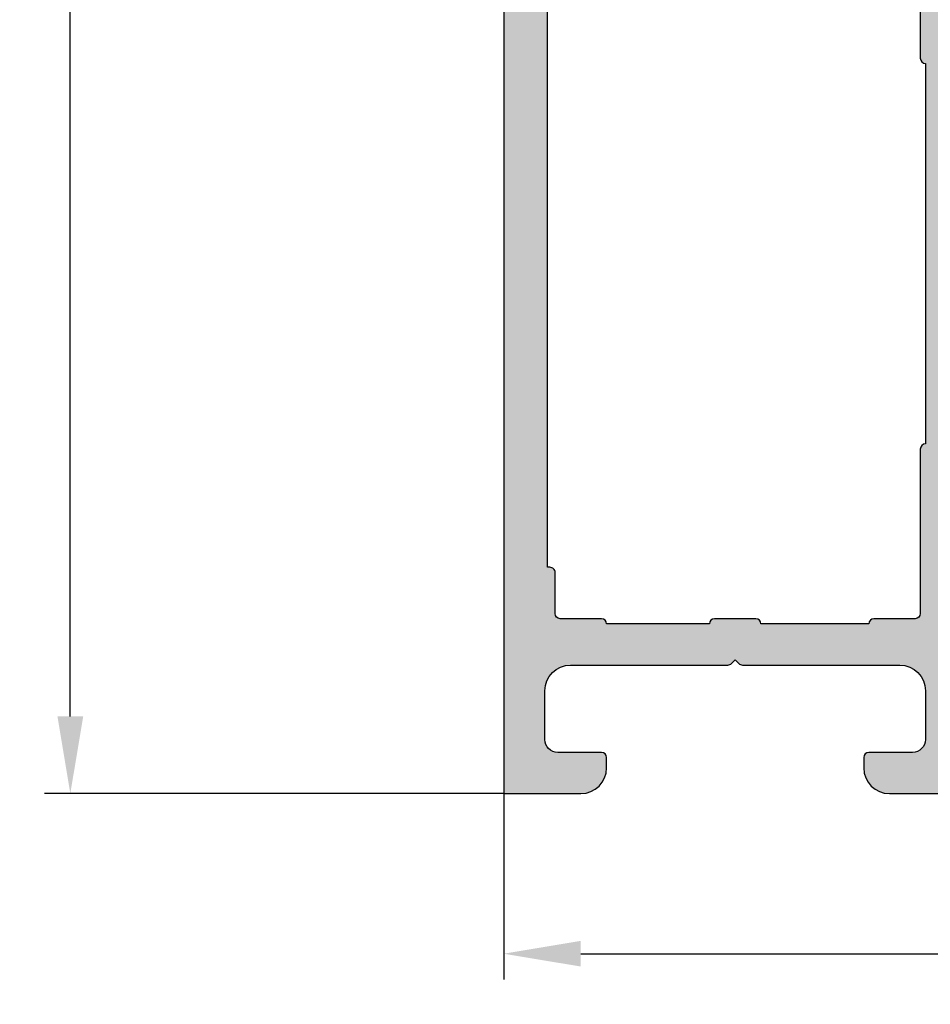
# Model space of a CAD drawing. Units: millimetres. Extents: x 13723 to 21016, y 8522 to 12152.
# Drawn here: x 14787 to 14822, y 11531 to 11569 of the extents above; entities that cross this region are included whole.
import ezdxf

# ---------------------------------------------------------------- set-up
doc = ezdxf.new("R2010")
doc.units = ezdxf.units.MM
for name, color, linetype in [('AL_CONT', 50, 'Continuous'), ('DIM_1', 252, 'Continuous'), ('DIM_2', 253, 'Continuous')]:
    doc.layers.add(name, color=color, linetype=linetype)
doc.styles.add('ARIAL', font='arial.ttf')
doc.dimstyles.new('MBP_DIM2', dxfattribs={"dimscale": 0, "dimtxt": 3, "dimasz": 3, "dimexe": 1, "dimexo": 0, "dimgap": 0.5, "dimtad": 0, "dimdec": 1, "dimlfac": -1, "dimzin": 9, "dimdsep": 46, "dimtxsty": 'ARIAL', "dimcen": -1, "dimclrd": 256, "dimclre": 256, "dimclrt": 80, "dimadec": 0, "dimazin": 0, "dimtfac": 0.7, "dimtdec": 1, "dimtmove": 1, "dimatfit": 2, "dimfxl": 1, "dimtolj": 1, "dimtzin": 9, "dimarcsym": 0})

# ---------------------------------------------------------------- blocks, each defined once
blk = doc.blocks.new('270102')
at = {"layer": 'DIM_2'}
h = blk.add_hatch(color=256, dxfattribs=at)
edge = h.paths.add_edge_path()
edge.add_line((-48.16149267080201, -36.97896414734925), (-48.1885617501378, -36.66956315475363))
edge.add_arc((-48.3878006897562, -36.68699430330282), 0.2000000000000179, 4.999999999902085, 19.99999999991842)
edge.add_arc((-48.38780068975599, -36.68699430330354), 0.20000000000007, 20.00000000013181, 31.68936917554667)
edge.add_line((-48.21761897129461, -36.58193154728809), (-49.84169698807423, -33.87409650885101))
edge.add_arc((-50.01187870653582, -33.97915926486612), 0.2000000000000769, 31.68936917543319, 109.9999999999715)
edge.add_arc((-50.0118787065358, -33.97915926486615), 0.2000000000001087, 109.9999999999718, 130.0000107410423)
edge.add_arc((-50.0118787065358, -33.97915926486596), 0.1999999999999572, 130.0000107410789, 189.9999721081468)
edge.add_arc((-50.4058018415537, -34.04861834416912), 0.1999999999999996, -49.99998925895028, 9.999972108150985, ccw=False)
edge.add_line((-50.27724429089483, -34.20182720869266), (-51.65956076839061, -35.3617288967253))
edge.add_arc((-51.53100321773167, -35.51493776124875), 0.1999999999999718, 130.0000107410807, 173.437288294728)
edge.add_arc((-51.87365660988249, -35.47194320142057), 0.1453653549335877, 150.3360842558719, 352.0376172919488, ccw=False)
edge.add_line((-51.9999708722404, -35.40000021329839), (-51.99997087224036, -30.53397480951841))
edge.add_arc((-51.79997087224037, -30.5339748095184), 0.1999999999999957, 60.00000000000023, 180.000000000002, ccw=False)
edge.add_line((-51.69997087224037, -30.36076972876153), (-49.97909965698836, -31.35431518812795))
edge.add_arc((-50.07909965698826, -31.52752026888494), 0.2000000000000358, 18.590377890750915, 60.000000000040814, ccw=False)
edge.add_arc((-49.69997087224043, -31.40000021330281), 0.2000000000000021, 198.5903778907119, 360)
edge.add_line((-49.49997087224044, -31.40000021330281), (-49.49997087224044, -29.89888951340979))
edge.add_arc((-50.49997087224044, -29.89888951340979), 1, 2.035554996136651e-13, 60.00000000000007)
edge.add_line((-49.99997087224044, -29.03286410962535), (-51.49997087224046, -28.16683870584088))
edge.add_arc((-50.99997087224045, -27.30081330205645), 0.9999999999999994, 180, 239.9999999999995, ccw=False)
edge.add_line((-51.99997087224045, -27.30081330205645), (-51.99997087224045, -14.69918691124291))
edge.add_arc((-50.99997087224045, -14.69918691124292), 1.000000000000007, 120.00000000000071, 179.9999999999998, ccw=False)
edge.add_line((-51.49997087224046, -13.83316150745848), (-49.99997087224044, -12.96713610367401))
edge.add_arc((-50.49997087224044, -12.10111069988957), 0.999999999999999, 300.0000000000001, 360)
edge.add_line((-49.49997087224044, -12.10111069988957), (-49.49997087224044, -10.59999999999654))
edge.add_arc((-49.69997087224043, -10.59999999999654), 0.1999999999999886, 0, 161.4096221092881)
edge.add_arc((-50.07909965698826, -10.4724799444144), 0.2000000000000525, 299.9999999999565, 341.40962210924516, ccw=False)
edge.add_line((-49.97909965698837, -10.64568502517141), (-51.69997087224036, -11.63923048453783))
edge.add_arc((-51.79997087224037, -11.46602540378095), 0.1999999999999999, 180, 300.00000000000045, ccw=False)
edge.add_line((-51.99997087224037, -11.46602540378095), (-51.99997087224039, -6.600000000000967))
edge.add_arc((-51.87365660988249, -6.528057011878792), 0.1453653549335886, 7.962382708053724, 209.6639157441274, ccw=False)
edge.add_arc((-51.53100321773168, -6.485062452050597), 0.1999999999999736, 186.5627117052745, 229.9999892589225)
edge.add_line((-51.65956076839061, -6.638271316574055), (-50.27724429089482, -7.798173004606696))
edge.add_arc((-50.40580184155369, -7.951381869130229), 0.1999999999999946, -9.999972108153884, 49.99998925894869, ccw=False)
edge.add_arc((-50.0118787065358, -8.020840948433396), 0.1999999999999667, 170.0000278918556, 229.9999892589209)
edge.add_arc((-50.0118787065358, -8.020840948433186), 0.2000000000001232, 229.999989258961, 250.0000000000321)
edge.add_arc((-50.01187870653582, -8.020840948433246), 0.200000000000063, 250.00000000003, 328.3106308245675)
edge.add_line((-49.84169698807423, -8.125903704448348), (-48.21761897129461, -5.418068666011266))
edge.add_arc((-48.38780068975599, -5.313005909995828), 0.2000000000000686, 328.3106308244544, 339.9999999998694)
edge.add_arc((-48.3878006897562, -5.313005909996568), 0.2000000000000155, 340.0000000000897, 355.0000000001057)
edge.add_line((-48.18856175013781, -5.330437058545733), (-48.16149267080201, -5.021036065950106))
edge.add_arc((-48.3607316104204, -5.003604917400654), 0.2000000000000405, 355.0000000000239, 429.9999999999842)
edge.add_arc((-48.36073161042044, -5.003604917400601), 0.2000000000000019, 69.9999999999694, 89.99999999999389)
edge.add_line((-48.36073161042042, -4.803604917400598), (-49.44578348772234, -4.803604917400527))
edge.add_arc((-49.44578348772235, -5.003604917400487), 0.1999999999999602, 89.99999999999795, 159.9999999999891)
edge.add_line((-49.63372201187948, -4.935200888735331), (-49.64711904912893, -4.972008946065621))
edge.add_arc((-49.83505757328609, -4.903604917400497), 0.1999999999999776, 269.99999999999187, 340.00000000000045, ccw=False)
edge.add_line((-49.83505757328612, -5.103604917400475), (-51.04780194777862, -5.045567359587928))
edge.add_arc((-51.00000027316562, -4.046710513035736), 0.9999999999999979, 179.9999938543315, 267.2601216776462, ccw=False)
edge.add_line((-52.00000027316561, -4.046710405773586), (-52, -1.499999999999943))
edge.add_arc((-51.5, -1.499999999999943), 0.5, 90, 180, ccw=False)
edge.add_line((-51.5, -0.9999999999999432), (-50.69999999999993, -0.9999999999998295))
edge.add_arc((-50.70000012403409, -0.8000001601277604), 0.1999998398721075, 270.0000355331975, 374.4775704784295)
edge.add_arc((-51.4745969999999, -0.99999999999996), 1.000000000000018, 14.47751199999881, 90.0000000000004)
edge.add_line((-51.4745969999999, 5.684341886080801e-14), (-55, 0))
edge.add_arc((-55, -1), 1, 90, 180)
edge.add_line((-56, -1), (-56.00000000000011, -1.400000000000034))
edge.add_arc((-55.80000000000018, -1.400000000000091), 0.1999999999999318, 179.9999999999837, 270.0000000000326)
edge.add_line((-55.80000000000007, -1.600000000000023), (-54.10000000000002, -1.600000000000023))
edge.add_arc((-54.10000000000002, -2.100000000000023), 0.5, 0, 90, ccw=False)
edge.add_line((-53.60000000000002, -2.100000000000023), (-53.59999999999991, -3.999999999999943))
edge.add_arc((-54.59999999999991, -3.999999999999943), 1, -90, 0, ccw=False)
edge.add_line((-54.59999999999991, -4.999999999999943), (-60.71715728752542, -5.000000000000057))
edge.add_arc((-60.71715728752542, -5.19999999999999), 0.1999999999999336, 90.00000000000203, 135.000000000013)
edge.add_line((-60.85857864376271, -5.058578643762759), (-61, -5.200000000000045))
edge.add_line((-61, -5.200000000000045), (-61.14142135623729, -5.058578643762843))
edge.add_arc((-61.28284271247458, -5.200000000000188), 0.2000000000000147, 45.00000000001007, 89.99999999999795)
edge.add_line((-61.28284271247458, -5.000000000000173), (-65.19999999999997, -4.999999999999943))
edge.add_arc((-65.19999999999997, -4.799999999999898), 0.2000000000000455, 180.0000000000163, 270, ccw=False)
edge.add_line((-65.40000000000002, -4.799999999999955), (-65.40000000000002, -4.600000000000023))
edge.add_arc((-65.79999999999988, -4.599999999999994), 0.3999999999998636, 359.999999999996, 450.0000000000163)
edge.add_arc((-65.80000000000024, -4.59999999999998), 0.3999999999998494, 89.99999999996538, 180.0000000000061)
edge.add_line((-66.20000000000009, -4.600000000000023), (-66.19999999999987, -4.999999999999957))
edge.add_line((-66.19999999999987, -4.999999999999957), (-67.49999999999997, -4.999999999999879))
edge.add_line((-67.49999999999997, -4.999999999999879), (-68.20000000000005, 1.70530256582424e-13))
edge.add_line((-68.20000000000005, 1.70530256582424e-13), (-68.20000000000005, 15.60000000000002))
edge.add_line((-68.20000000000005, 15.60000000000002), (-68, 15.60000000000002))
edge.add_line((-68, 15.60000000000002), (-68, 16.80000000000007))
edge.add_arc((-67.79999999999995, 16.80000000000001), 0.2000000000000455, 90, 179.9999999999837, ccw=False)
edge.add_line((-67.79999999999995, 17.00000000000006), (-66.69999999999993, 17.00000000000006))
edge.add_arc((-66.69999999999993, 16.50000000000006), 0.5, 0, 90, ccw=False)
edge.add_line((-66.19999999999993, 16.50000000000006), (-66.19999999999982, 15.79999999999981))
edge.add_arc((-65.99999999999955, 15.79999999999984), 0.2000000000002728, 180.0000000000082, 269.9999999999674)
edge.add_line((-65.99999999999966, 15.59999999999957), (-65.49999999999977, 15.60000000000005))
edge.add_arc((-65.5, 16.10000000000005), 0.5, 270.000000000026, 360)
edge.add_line((-65, 16.10000000000005), (-65, 18.42540300000007))
edge.add_arc((-66.0000001601278, 18.42540320672404), 1.000000160127819, 359.999988155591, 435.5224807446095)
edge.add_arc((-65.80000000000005, 19.20000000000007), 0.199999999999945, 75.52248799999535, 180.0000000000061)
edge.add_line((-66, 19.20000000000005), (-66, 18.60000010794264))
edge.add_arc((-66.19999999999999, 18.60000010794264), 0.1999999999999886, -100.00000000000261, 0, ccw=False)
edge.add_line((-66.23472963553338, 18.4030385573402), (-67.77364817766696, 18.67439141743087))
edge.add_arc((-67.60000000000002, 19.65919917044307), 0.999999999999998, 180, 259.9999999999998, ccw=False)
edge.add_line((-68.60000000000002, 19.65919917044307), (-68.60000000000002, 22.34080093749957))
edge.add_arc((-67.60000000000002, 22.34080093749957), 1, 100.00000000000023, 180, ccw=False)
edge.add_line((-67.77364817766696, 23.32560869051177), (-66.23472963553343, 23.59696155060246))
edge.add_arc((-66.20000000000003, 23.39999999999998), 0.2000000000000333, -1.9895196601282805e-12, 100.00000000000102, ccw=False)
edge.add_line((-66, 23.39999999999998), (-66, 22.80000000000007))
edge.add_arc((-65.80000016012787, 22.80000012403434), 0.199999839872173, 180.0000355332301, 284.4775704784388)
edge.add_arc((-66.00000000000001, 23.57459700000008), 1.00000000000001, 284.4775119999987, 359.9999999999976)
edge.add_line((-65, 23.57459700000004), (-65, 25.00000000000006))
edge.add_line((-65, 25.00000000000006), (-70, 25.00000000000006))
edge.add_line((-70, 25.00000000000006), (-70, -42.00000000000006))
edge.add_line((-70, -42.00000000000006), (-67, -42))
edge.add_arc((-67, -41), 1, 270, 360)
edge.add_line((-66, -41), (-66, -40.60000000000002))
edge.add_arc((-66.20000000000005, -40.60000000000002), 0.2000000000000455, 0, 90)
edge.add_line((-66.20000000000005, -40.39999999999998), (-67.90000000000009, -40.39999999999998))
edge.add_arc((-67.90000000000009, -39.89999999999998), 0.5, 180, 270, ccw=False)
edge.add_line((-68.40000000000009, -39.89999999999998), (-68.40000000000009, -38))
edge.add_arc((-67.40000000000009, -38), 1, 90, 180, ccw=False)
edge.add_line((-67.40000000000009, -37), (-61.28284271247458, -36.99999999999994))
edge.add_arc((-61.28284271247457, -36.7999999999999), 0.2000000000000455, 269.999999999998, 314.9999999999755)
edge.add_line((-61.14142135623729, -36.9414213562373), (-61, -36.80000000000007))
edge.add_line((-61, -36.80000000000007), (-60.85857864376271, -36.94142135623736))
edge.add_arc((-60.71715728752542, -36.80000000000013), 0.1999999999999293, 224.9999999999885, 270)
edge.add_line((-60.71715728752542, -37.00000000000006), (-54.60000000000014, -37))
edge.add_arc((-54.60000000000014, -38), 1, 0, 90, ccw=False)
edge.add_line((-53.60000000000014, -38), (-53.60000000000014, -39.89999999999998))
edge.add_arc((-54.10000000000014, -39.89999999999998), 0.5, -90, 0, ccw=False)
edge.add_line((-54.10000000000014, -40.39999999999998), (-55.80000000000007, -40.39999999999998))
edge.add_arc((-55.80000000000004, -40.59999999999994), 0.1999999999999602, 90.00000000000813, 180.0000000000244)
edge.add_line((-56, -40.60000000000002), (-56, -41))
edge.add_arc((-55, -41), 1, 180, 270)
edge.add_line((-55, -42), (-51.4745969999999, -41.99999999999977))
edge.add_arc((-51.47459699999989, -40.99999999999976), 1.000000000000014, 269.9999999999992, 345.5224880000013)
edge.add_arc((-50.70000012403421, -41.19999983987196), 0.1999998398722289, 345.5224295215821, 449.9999644667678)
edge.add_line((-50.69999999999993, -40.99999999999977), (-51.5, -40.99999999999977))
edge.add_arc((-51.5, -40.49999999999977), 0.5, 180, 270, ccw=False)
edge.add_line((-52, -40.49999999999977), (-52.0000002731656, -37.95328980752576))
edge.add_arc((-51.0000002731656, -37.95328970026361), 0.9999999999999987, 92.73987832235332, 180.0000061456682, ccw=False)
edge.add_line((-51.04780194777859, -36.95443285371142), (-49.83505757328612, -36.89639529589888))
edge.add_arc((-49.83505757328609, -37.09639529589886), 0.1999999999999744, 19.99999999999858, 90.00000000000807, ccw=False)
edge.add_line((-49.64711904912893, -37.02799126723374), (-49.63372201187948, -37.06479932456403))
edge.add_arc((-49.44578348772234, -36.99639529589888), 0.1999999999999594, 200.000000000009, 269.999999999998)
edge.add_line((-49.44578348772235, -37.19639529589883), (-48.36073161042042, -37.19639529589876))
edge.add_arc((-48.36073161042042, -36.99639529589876), 0.1999999999999957, 270, 290.0000000000248)
edge.add_arc((-48.36073161042041, -36.99639529589871), 0.2000000000000456, 290.0000000000174, 364.9999999999769)
edge = h.paths.add_edge_path()
edge.add_arc((-19.98809216570443, -33.97915926486596), 0.1999999999999632, 350.0000278918554, 409.9999892589216)
edge.add_arc((-19.98809216570444, -33.97915926486615), 0.200000000000121, 49.99998925895382, 70.0000000000241)
edge.add_arc((-19.98809216570441, -33.97915926486611), 0.2000000000000693, 70.0000000000295, 148.310630824568)
edge.add_line((-20.158273884166, -33.87409650885101), (-21.78235190094562, -36.58193154728809))
edge.add_arc((-21.61217018248423, -36.68699430330354), 0.200000000000074, 148.3106308244539, 159.9999999998685)
edge.add_arc((-21.61217018248402, -36.68699430330279), 0.2000000000000185, 160.0000000000903, 175.0000000001061)
edge.add_line((-21.81140912210242, -36.66956315475363), (-21.83847820143822, -36.97896414734925))
edge.add_arc((-21.63923926181983, -36.99639529589871), 0.2000000000000408, 175.0000000000229, 249.9999999999839)
edge.add_arc((-21.63923926181979, -36.99639529589876), 0.2000000000000031, 249.9999999999684, 269.9999999999928)
edge.add_line((-21.63923926181981, -37.19639529589876), (-20.55418738451788, -37.19639529589883))
edge.add_arc((-20.55418738451787, -36.99639529589888), 0.1999999999999531, 269.999999999998, 339.9999999999902)
edge.add_line((-20.36624886036074, -37.06479932456403), (-20.3528518231113, -37.02799126723373))
edge.add_arc((-20.16491329895414, -37.09639529589886), 0.1999999999999755, 89.99999999999079, 159.9999999999991, ccw=False)
edge.add_line((-20.16491329895411, -36.89639529589888), (-18.95219832538699, -36.95443144668952))
edge.add_arc((-18.99999999999998, -37.95328829324171), 0.9999999999999996, 0, 87.26012167764651, ccw=False)
edge.add_line((-17.99999999999998, -37.95328829324171), (-17.99999999999998, -40.50000000000006))
edge.add_arc((-18.49999999999998, -40.50000000000006), 0.5, -90, 0, ccw=False)
edge.add_line((-18.49999999999998, -41.00000000000006), (-19.29999999999995, -41.00000000000006))
edge.add_arc((-19.29999999999987, -41.20000000000002), 0.1999999999999602, 90.00000000002339, 194.4775121859444)
edge.add_arc((-18.52540333075831, -40.99999999999994), 1.000000000000057, 194.4775121859358, 269.9999999999937)
edge.add_line((-18.52540333075842, -42), (-15, -42))
edge.add_arc((-15, -41), 1, 270, 360)
edge.add_line((-14, -41), (-14, -40.60000000000002))
edge.add_arc((-14.19999999999996, -40.59999999999994), 0.1999999999999602, 359.9999999999756, 449.9999999999919)
edge.add_line((-14.19999999999993, -40.39999999999998), (-15.89999999999986, -40.39999999999998))
edge.add_arc((-15.89999999999986, -39.89999999999998), 0.5, 180, 270, ccw=False)
edge.add_line((-16.39999999999986, -39.89999999999998), (-16.39999999999986, -38))
edge.add_arc((-15.39999999999986, -38), 1, 90, 180, ccw=False)
edge.add_line((-15.39999999999986, -37), (-9.282842712474602, -37.00000000000006))
edge.add_arc((-9.2828427124746, -36.80000000000005), 0.2000000000000028, 269.9999999999995, 315.0000000000011)
edge.add_line((-9.141421356237286, -36.94142135623736), (-9, -36.80000000000007))
edge.add_line((-9, -36.80000000000007), (-8.85857864376275, -36.94142135623728))
edge.add_arc((-8.717157287525465, -36.79999999999994), 0.2000000000000021, 225.0000000000108, 270.0000000000005)
edge.add_line((-8.717157287525463, -36.99999999999994), (-2.599999999999909, -37))
edge.add_arc((-2.599999999999909, -38), 1, 0, 90, ccw=False)
edge.add_line((-1.599999999999909, -38), (-1.599999999999909, -39.89999999999998))
edge.add_arc((-2.099999999999909, -39.89999999999998), 0.5, -90, 0, ccw=False)
edge.add_line((-2.099999999999909, -40.39999999999998), (-3.799999999999955, -40.39999999999998))
edge.add_arc((-3.799999999999955, -40.60000000000002), 0.2000000000000455, 90, 180)
edge.add_line((-4, -40.60000000000002), (-4, -41))
edge.add_arc((-3, -41), 1, 180, 270)
edge.add_line((-3, -42), (0, -42.00000000000006))
edge.add_line((2.775557561562891e-17, -42.00000000000006), (2.775557561562891e-17, 0))
edge.add_line((2.775557561562891e-17, 0), (-3, 0))
edge.add_arc((-3, -1), 1, 90, 180)
edge.add_line((-4, -1), (-4, -1.400000000000034))
edge.add_arc((-3.799999999999955, -1.399999999999977), 0.2000000000000455, 180.0000000000162, 270)
edge.add_line((-3.799999999999955, -1.600000000000023), (-2.099999999999909, -1.600000000000023))
edge.add_arc((-2.099999999999909, -2.100000000000023), 0.5, 0, 90, ccw=False)
edge.add_line((-1.599999999999909, -2.100000000000023), (-1.599999999999909, -4))
edge.add_arc((-2.599999999999909, -4), 1, -90, 0, ccw=False)
edge.add_line((-2.599999999999909, -5), (-8.717157287525582, -5.000000000000163))
edge.add_arc((-8.717157287525573, -5.200000000000166), 0.2000000000000028, 90.00000000000253, 134.9999999999921)
edge.add_line((-8.858578643762865, -5.058578643762836), (-9, -5.199999999999932))
edge.add_line((-9, -5.199999999999932), (-9.141421356237155, -5.058578643762758))
edge.add_arc((-9.282842712474483, -5.200000000000053), 0.2000000000000034, 44.99999999999316, 89.99999999999746)
edge.add_line((-9.282842712474475, -5.00000000000005), (-15.39999999999986, -5))
edge.add_arc((-15.39999999999986, -4), 1, 180, 270, ccw=False)
edge.add_line((-16.39999999999986, -4), (-16.39999999999998, -2.100000000000023))
edge.add_arc((-15.89999999999998, -2.100000000000023), 0.5, 90, 180, ccw=False)
edge.add_line((-15.89999999999998, -1.600000000000023), (-14.19999999999993, -1.600000000000023))
edge.add_arc((-14.19999999999982, -1.400000000000091), 0.1999999999999318, 269.9999999999674, 360.0000000000163)
edge.add_line((-13.99999999999989, -1.400000000000034), (-14, -1))
edge.add_arc((-15, -1), 1, 0, 90)
edge.add_line((-15, 0), (-18.52540333075842, 0))
edge.add_arc((-18.52540333075831, -0.9999999999998861), 0.9999999999998861, 90.00000000000652, 165.5224878140768)
edge.add_arc((-19.29999999999961, -0.8000000000001337), 0.2000000000001207, 165.5224878140478, 269.9999999999023)
edge.add_line((-19.29999999999995, -1.000000000000254), (-18.5, -1))
edge.add_arc((-18.5, -1.5), 0.5, 0, 90, ccw=False)
edge.add_line((-18, -1.5), (-17.99999999999999, -4.04671192005764))
edge.add_arc((-18.99999999999998, -4.046711920057644), 0.9999999999999964, -87.26012167764662, 2.8421709430404007e-13, ccw=False)
edge.add_line((-18.95219832538699, -5.045568766609838), (-20.16491329895411, -5.103604917400475))
edge.add_arc((-20.16491329895414, -4.903604917400497), 0.199999999999978, 199.9999999999995, 270.00000000000813, ccw=False)
edge.add_line((-20.3528518231113, -4.972008946065621), (-20.36624886036074, -4.935200888735331))
edge.add_arc((-20.55418738451787, -5.00360491740048), 0.1999999999999527, 20.00000000000973, 90.00000000000203)
edge.add_line((-20.55418738451788, -4.803604917400527), (-21.63923926181981, -4.803604917400598))
edge.add_arc((-21.63923926181979, -5.003604917400601), 0.2000000000000028, 90.00000000000713, 110.0000000000316)
edge.add_arc((-21.63923926181983, -5.003604917400654), 0.2000000000000398, 110.0000000000158, 184.9999999999761)
edge.add_line((-21.83847820143822, -5.021036065950106), (-21.81140912210242, -5.330437058545733))
edge.add_arc((-21.61217018248402, -5.313005909996567), 0.2000000000000191, 184.9999999998944, 199.9999999999102)
edge.add_arc((-21.61217018248423, -5.313005909995827), 0.2000000000000721, 200.0000000001305, 211.6893691755453)
edge.add_line((-21.78235190094562, -5.418068666011266), (-20.158273884166, -8.125903704448348))
edge.add_arc((-19.98809216570441, -8.020840948433243), 0.200000000000069, 211.6893691754334, 289.9999999999716)
edge.add_arc((-19.98809216570443, -8.020840948433204), 0.2000000000001116, 289.9999999999726, 310.0000107410431)
edge.add_arc((-19.98809216570443, -8.020840948433397), 0.1999999999999635, 310.0000107410788, 369.9999721081451)
edge.add_arc((-19.59416903068653, -7.951381869130238), 0.2000000000000031, 130.0000107410505, 189.9999721081508, ccw=False)
edge.add_line((-19.7227265813454, -7.798173004606696), (-18.34041010384962, -6.638271316574055))
edge.add_arc((-18.46896765450855, -6.485062452050598), 0.1999999999999733, 310.0000107410777, 353.4372882947257)
edge.add_arc((-18.12631426235774, -6.52805701187879), 0.1453653549335846, -29.66391574412802, 172.0376172919472, ccw=False)
edge.add_line((-17.99999999999984, -6.600000000000967), (-17.99999999999986, -11.46602540378095))
edge.add_arc((-18.19999999999986, -11.46602540378095), 0.1999999999999957, -120.00000000000131, 1.0231815394945443e-12, ccw=False)
edge.add_line((-18.29999999999986, -11.63923048453783), (-20.02087121525186, -10.64568502517141))
edge.add_arc((-19.92087121525196, -10.47247994441441), 0.2000000000000468, 198.5903778907527, 240.00000000004138, ccw=False)
edge.add_arc((-20.29999999999979, -10.59999999999654), 0.1999999999999988, 18.59037789071222, 180)
edge.add_line((-20.49999999999979, -10.59999999999654), (-20.49999999999979, -12.10111069988957))
edge.add_arc((-19.49999999999979, -12.10111069988957), 1, 180.0000000000001, 240)
edge.add_line((-19.99999999999979, -12.96713610367401), (-18.49999999999977, -13.83316150745848))
edge.add_arc((-18.99999999999977, -14.69918691124291), 1.000000000000001, 1.1368683772161603e-13, 59.99999999999949, ccw=False)
edge.add_line((-17.99999999999977, -14.69918691124291), (-17.99999999999977, -27.30081330205645))
edge.add_arc((-18.99999999999977, -27.30081330205645), 1, -59.99999999999949, 0, ccw=False)
edge.add_line((-18.49999999999976, -28.16683870584088), (-19.99999999999979, -29.03286410962535))
edge.add_arc((-19.49999999999979, -29.89888951340979), 1.000000000000002, 119.9999999999999, 179.9999999999998)
edge.add_line((-20.49999999999979, -29.89888951340979), (-20.49999999999979, -31.40000021330281))
edge.add_arc((-20.29999999999979, -31.40000021330281), 0.1999999999999993, 180, 341.4096221092878)
edge.add_arc((-19.92087121525196, -31.52752026888495), 0.2000000000000463, 119.99999999995859, 161.4096221092473, ccw=False)
edge.add_line((-20.02087121525186, -31.35431518812795), (-18.29999999999986, -30.36076972876153))
edge.add_arc((-18.19999999999986, -30.53397480951841), 0.1999999999999968, -1.0231815394945443e-12, 120.000000000001, ccw=False)
edge.add_line((-17.99999999999986, -30.53397480951841), (-17.99999999999983, -35.40000021329839))
edge.add_arc((-18.12631426235773, -35.47194320142057), 0.1453653549335917, -172.03761729194878, 29.663915744129497, ccw=False)
edge.add_arc((-18.46896765450855, -35.51493776124876), 0.1999999999999734, 6.562711705273994, 49.99998925892213)
edge.add_line((-18.34041010384962, -35.3617288967253), (-19.7227265813454, -34.20182720869266))
edge.add_arc((-19.59416903068653, -34.04861834416912), 0.2000000000000037, 170.0000278918492, 229.9999892589495, ccw=False)
edge = h.paths.add_edge_path(flags=16)
edge.add_arc((-3.799999999999891, -35.4000000000001), 0.1999999999999957, 90.00000000000199, 180.000000000002, ccw=False)
edge.add_line((-3.799999999999898, -35.2000000000001), (-2.199999999999932, -35.2000000000001))
edge.add_arc((-2.199999999999932, -35.00000000000006), 0.2000000000000455, 270, 359.9999999999837)
edge.add_line((-1.999999999999886, -35.00000000000011), (-1.999999999999972, -33.39999999999988))
edge.add_arc((-1.799999999999962, -33.39999999999988), 0.2000000000000099, 89.99999999999801, 180.000000000002, ccw=False)
edge.add_line((-1.799999999999955, -33.19999999999987), (-1.699999999999932, -33.19999999999987))
edge.add_line((-1.699999999999932, -33.19999999999987), (-1.699999999999932, -8.799999999999933))
edge.add_line((-1.699999999999932, -8.799999999999933), (-1.799999999999983, -8.799999999999933))
edge.add_arc((-1.79999999999999, -8.599999999999923), 0.2000000000000099, 179.999999999998, 270.00000000000205, ccw=False)
edge.add_line((-2, -8.599999999999916), (-1.999999999999886, -7))
edge.add_arc((-2.199999999999918, -7.000000000000043), 0.2000000000000313, 1.221332997681799e-11, 90.00000000000408)
edge.add_line((-2.199999999999932, -6.800000000000011), (-3.799999999999898, -6.79999999999999))
edge.add_arc((-3.799999999999892, -6.599999999999996), 0.199999999999994, 179.9999999999343, 269.99999999999847, ccw=False)
edge.add_line((-3.999999999999886, -6.599999999999682), (-8, -6.599999999999682))
edge.add_arc((-8.199999999999996, -6.599999999999675), 0.1999999999999957, -89.99999999999801, 2.8421709430404007e-13, ccw=False)
edge.add_line((-8.199999999999989, -6.79999999999967), (-9.79999999999987, -6.79999999999972))
edge.add_arc((-9.799999999999883, -6.599999999999717), 0.2000000000000028, 179.9999999999694, 270.0000000000041, ccw=False)
edge.add_line((-9.999999999999886, -6.599999999999682), (-14.19999999999959, -6.599999999999739))
edge.add_arc((-14.39999999999958, -6.600000000000017), 0.199999999999994, -89.99999999999852, 3.3082869776990265e-11, ccw=False)
edge.add_line((-14.39999999999958, -6.800000000000011), (-15.99999999999955, -6.80000000000004))
edge.add_arc((-15.99999999999956, -7.000000000000071), 0.2000000000000313, 89.99999999999594, 179.9999999999878)
edge.add_line((-16.19999999999959, -7.000000000000028), (-16.19999999999982, -13.39999999999975))
edge.add_arc((-16.39999999999981, -13.39999999999975), 0.1999999999999922, 270.000000000001, 359.999999999999, ccw=False)
edge.add_line((-16.39999999999986, -13.59999999999974), (-16.39999999999986, -28.40000000000004))
edge.add_arc((-16.39999999999982, -28.60000000000004), 0.2000000000000064, 5.115907697472721e-12, 90.00000000000313, ccw=False)
edge.add_line((-16.19999999999982, -28.60000000000003), (-16.19999999999959, -35.00000000000006))
edge.add_arc((-15.99999999999957, -35.00000000000003), 0.2000000000000171, 180.0000000000082, 270.0000000000081)
edge.add_line((-15.99999999999955, -35.20000000000005), (-14.39999999999958, -35.20000000000005))
edge.add_arc((-14.39999999999959, -35.40000000000004), 0.1999999999999957, 3.0524915928253904e-11, 89.99999999999801, ccw=False)
edge.add_line((-14.19999999999959, -35.40000000000003), (-10, -35.40000000000003))
edge.add_arc((-9.800000000000004, -35.40000000000004), 0.1999999999999957, 90.00000000000199, 180.000000000002, ccw=False)
edge.add_line((-9.800000000000011, -35.20000000000005), (-8.200000000000017, -35.20000000000005))
edge.add_arc((-8.20000000000001, -35.40000000000006), 0.2000000000000099, 3.461764208623208e-11, 90.00000000000199, ccw=False)
edge.add_line((-8, -35.40000000000003), (-3.999999999999886, -35.40000000000009))
edge = h.paths.add_edge_path(flags=16)
edge.add_arc((-67.80000000000007, -35.00000000000006), 0.2000000000000455, 180.0000000000163, 270, ccw=False)
edge.add_line((-68.00000000000011, -35.00000000000011), (-68.00000000000001, -33.39999999999988))
edge.add_arc((-68.20000000000002, -33.39999999999986), 0.2000000000000028, 359.999999999996, 450)
edge.add_line((-68.20000000000002, -33.19999999999986), (-68.30000000000007, -33.19999999999986))
edge.add_line((-68.30000000000007, -33.19999999999986), (-68.30000000000007, -8.79999999999994))
edge.add_line((-68.30000000000007, -8.79999999999994), (-68.20000000000002, -8.79999999999994))
edge.add_arc((-68.20000000000002, -8.599999999999937), 0.2000000000000028, 270, 360.000000000004)
edge.add_line((-68.00000000000001, -8.599999999999923), (-68.00000000000011, -7))
edge.add_arc((-67.80000000000008, -7.000000000000043), 0.2000000000000313, 89.99999999999591, 179.9999999999878, ccw=False)
edge.add_line((-67.80000000000007, -6.800000000000011), (-66.20000000000012, -6.79999999999999))
edge.add_arc((-66.20000000000014, -6.599999999999946), 0.2000000000000437, 270.0000000000081, 360.0000000000759)
edge.add_line((-66.00000000000011, -6.599999999999682), (-62, -6.599999999999675))
edge.add_arc((-61.8, -6.599999999999675), 0.1999999999999957, 179.9999999999997, 269.999999999998)
edge.add_line((-61.80000000000001, -6.79999999999967), (-60.20000000000012, -6.799999999999727))
edge.add_arc((-60.20000000000008, -6.599999999999763), 0.1999999999999638, 269.9999999999898, 360.0000000000234)
edge.add_line((-60.00000000000011, -6.599999999999682), (-55.80000000000041, -6.599999999999739))
edge.add_arc((-55.60000000000034, -6.599999999999936), 0.2000000000000739, 179.9999999999435, 269.9999999999756)
edge.add_line((-55.60000000000042, -6.800000000000011), (-54.00000000000045, -6.80000000000004))
edge.add_arc((-54.00000000000044, -7.000000000000071), 0.2000000000000313, 1.2221335055073723e-11, 90.00000000000409, ccw=False)
edge.add_line((-53.80000000000041, -7.000000000000028), (-53.80000000000018, -13.39999999999975))
edge.add_arc((-53.60000000000019, -13.39999999999975), 0.1999999999999886, 180.000000000001, 270)
edge.add_line((-53.60000000000019, -13.59999999999974), (-53.60000000000014, -28.40000000000003))
edge.add_arc((-53.60000000000017, -28.60000000000006), 0.2000000000000277, 89.99999999998981, 179.9999999999888)
edge.add_line((-53.8000000000002, -28.60000000000002), (-53.80000000000041, -35.00000000000006))
edge.add_arc((-54.00000000000043, -35.00000000000003), 0.2000000000000171, 269.99999999999187, 359.99999999999187, ccw=False)
edge.add_line((-54.00000000000045, -35.20000000000005), (-55.60000000000041, -35.20000000000005))
edge.add_arc((-55.60000000000041, -35.40000000000005), 0.2000000000000028, 90, 179.9999999999674)
edge.add_line((-55.80000000000041, -35.39999999999993), (-60, -35.40000000000003))
edge.add_arc((-60.2, -35.40000000000004), 0.1999999999999957, 2.035554996136694e-12, 90.00000000000203)
edge.add_line((-60.2, -35.20000000000005), (-61.8, -35.20000000000005))
edge.add_arc((-61.8, -35.40000000000005), 0.2000000000000028, 90, 179.9999999999674)
edge.add_line((-62, -35.39999999999993), (-66.00000000000011, -35.40000000000009))
edge.add_arc((-66.2000000000001, -35.4000000000001), 0.1999999999999886, 2.035554996136767e-12, 90.00000000000408)
edge.add_line((-66.20000000000012, -35.2000000000001), (-67.80000000000007, -35.2000000000001))
at = {"layer": 'AL_CONT'}
for points in [[(-70, 25.00000000000006), (-70, -42.00000000000006), (-67, -42, 0.414213562373095), (-66, -41), (-66, -40.60000000000002, 0.414213562373095), (-66.20000000000005, -40.39999999999998), (-67.90000000000009, -40.39999999999998, -0.414213562373095), (-68.40000000000009, -39.89999999999998), (-68.40000000000009, -38, -0.414213562373095), (-67.40000000000009, -37), (-61.28284271247458, -36.99999999999994, 0.1989123673795562), (-61.14142135623729, -36.9414213562373), (-61, -36.80000000000007), (-60.85857864376271, -36.94142135623736, 0.1989123673797102), (-60.71715728752542, -37.00000000000006), (-54.60000000000014, -37, -0.414213562373095), (-53.60000000000014, -38), (-53.60000000000014, -39.89999999999998, -0.414213562373095), (-54.10000000000014, -40.39999999999998), (-55.80000000000007, -40.39999999999998, 0.4142135623731784), (-56, -40.60000000000002), (-56, -41, 0.414213562373095), (-55, -42), (-51.4745969999999, -41.99999999999977, 0.3419987140258176)], [(-53.80000000000041, -7.000000000000028), (-53.80000000000018, -13.39999999999975, 0.4142135623730848), (-53.60000000000019, -13.59999999999974), (-53.60000000000014, -28.40000000000003), (-53.60000000000014, -28.40000000000003, 0.4142135623730849), (-53.8000000000002, -28.60000000000002), (-53.80000000000041, -35.00000000000006, -0.414213562373095), (-54.00000000000045, -35.20000000000005), (-55.60000000000041, -35.20000000000005, 0.4142135623729286), (-55.80000000000041, -35.39999999999993), (-60, -35.40000000000003), (-60, -35.40000000000003, 0.414213562373095), (-60.2, -35.20000000000005), (-61.8, -35.20000000000005, 0.4142135623729286), (-62, -35.39999999999993), (-66.00000000000011, -35.40000000000009), (-66.00000000000011, -35.40000000000009, 0.414213562373095), (-66.20000000000012, -35.2000000000001), (-67.80000000000007, -35.2000000000001, -0.4142135623730119), (-68.00000000000011, -35.00000000000011), (-68.00000000000001, -33.39999999999988, 0.4142135623731159), (-68.20000000000002, -33.19999999999986), (-68.30000000000007, -33.19999999999986), (-68.30000000000007, -8.79999999999994)]]:
    blk.add_lwpolyline(points, format="xyb", dxfattribs=at)
blk = doc.blocks.new('*D1190')
at = {"layer": 'DEFPOINTS', "color": 0}
for p in [(14805.90044678619, 11538.93671240989), (14875.90044678619, 11538.93671240989), (14875.90044678619, 11532.7067324349)]:
    blk.add_point(p, dxfattribs=at)
at = {"layer": 'DIM_1', "lineweight": -2}
for p, q in [((14805.90044678619, 11538.93671240989), (14805.90044678619, 11531.7067324349)), ((14875.90044678619, 11538.93671240989), (14875.90044678619, 11531.7067324349)), ((14808.90044678619, 11532.7067324349), (14838.26913709997, 11532.7067324349)), ((14872.90044678619, 11532.7067324349), (14843.53175647241, 11532.7067324349))]:
    blk.add_line(p, q, dxfattribs=at)
at = {"layer": 'DIM_1'}
for points in [[(14808.90044678619, 11533.2067324349), (14808.90044678619, 11532.2067324349), (14805.90044678619, 11532.7067324349)], [(14872.90044678619, 11533.2067324349), (14872.90044678619, 11532.2067324349), (14875.90044678619, 11532.7067324349)]]:
    blk.add_solid(points, dxfattribs=at)
at = {"layer": 'DIM_1', "color": 80, "insert": (14840.90044678619, 11532.7067324349), "char_height": 3, "attachment_point": 5, "style": 'ARIAL'}
blk.add_mtext('\\A1;70', dxfattribs=at)
blk = doc.blocks.new('*D1196')
at = {"layer": 'DEFPOINTS', "color": 0}
for p in [(14789.04921109151, 11605.93671240989), (14805.90044678619, 11605.93671240989), (14805.90044678619, 11538.93671240989)]:
    blk.add_point(p, dxfattribs=at)
at = {"layer": 'DIM_1', "lineweight": -2}
for p, q in [((14805.90044678619, 11605.93671240989), (14788.04921109151, 11605.93671240989)), ((14789.04921109151, 11602.93671240989), (14789.04921109151, 11575.09360190512)), ((14789.04921109151, 11541.93671240989), (14789.04921109151, 11569.77982291466)), ((14805.90044678619, 11538.93671240989), (14788.04921109151, 11538.93671240989))]:
    blk.add_line(p, q, dxfattribs=at)
at = {"layer": 'DIM_1'}
for points in [[(14788.54921109151, 11602.93671240989), (14789.54921109151, 11602.93671240989), (14789.04921109151, 11605.93671240989)], [(14788.54921109151, 11541.93671240989), (14789.54921109151, 11541.93671240989), (14789.04921109151, 11538.93671240989)]]:
    blk.add_solid(points, dxfattribs=at)
at = {"layer": 'DIM_1', "color": 80, "insert": (14789.04921109151, 11572.43671240989), "char_height": 3, "attachment_point": 5, "rotation": 90, "style": 'ARIAL'}
blk.add_mtext('\\A1;67', dxfattribs=at)

msp = doc.modelspace()

# ---------------------------------------------------------------- block references
at = {"layer": 'AL_CONT'}
msp.add_blockref('270102', (14875.90044678619, 11580.93671240989), dxfattribs=at)

# ---------------------------------------------------------------- dimensions: what is measured, and where the dimension line sits
at = {"layer": 'DIM_1'}
dim = msp.add_linear_dim(base=(14789.04921109151, 11605.93671240989), p1=(14805.90044678619, 11538.93671240989), p2=(14805.90044678619, 11605.93671240989), angle=90, dimstyle='MBP_DIM2', override={"dimscale": 1}, dxfattribs=at)
dim.commit()
dim.dimension.update_dxf_attribs({"geometry": '*D1196', "text_midpoint": (14789.04921109151, 11572.43671240989)})
dim = msp.add_linear_dim(base=(14875.90044678619, 11532.7067324349), p1=(14805.90044678619, 11538.93671240989), p2=(14875.90044678619, 11538.93671240989), dimstyle='MBP_DIM2', override={"dimscale": 1}, dxfattribs=at)
dim.commit()
dim.dimension.update_dxf_attribs({"geometry": '*D1190', "text_midpoint": (14840.90044678619, 11532.7067324349)})

doc.saveas('drawing.dxf')
